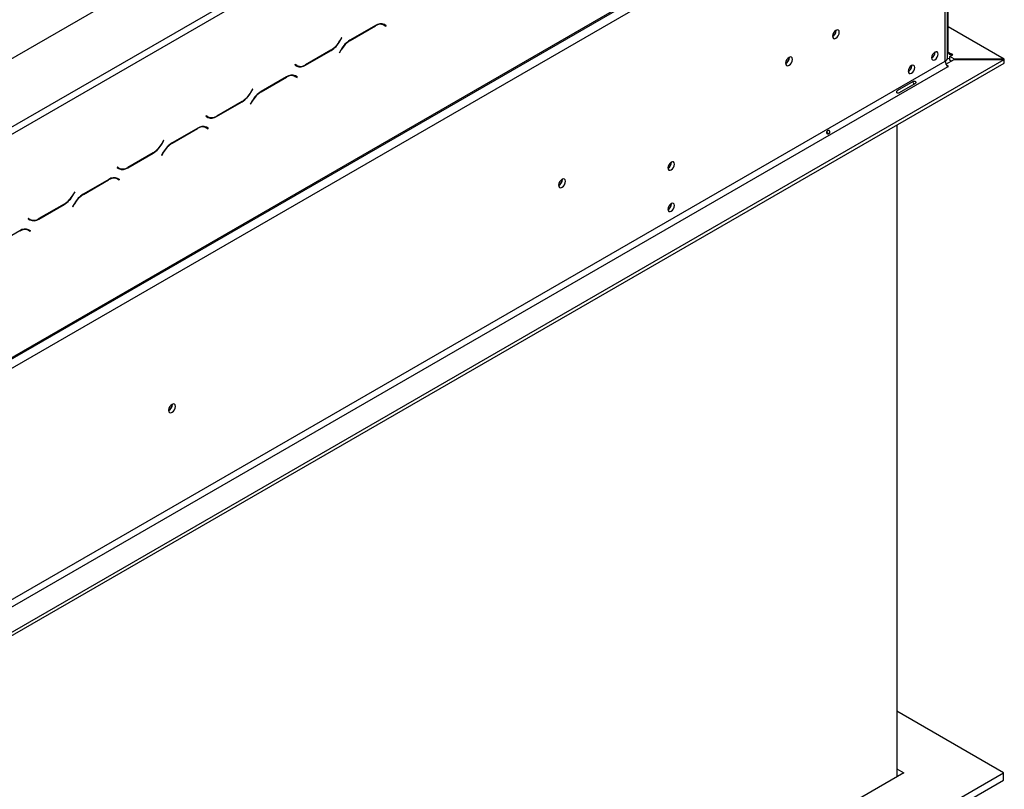
# Model space of a CAD drawing. Units: millimetres. Extents: x 68 to 4233, y 108 to 3189.
# Drawn here: x 3935 to 4233, y 917 to 1150 of the extents above; entities that cross this region are included whole.
import ezdxf

# ---------------------------------------------------------------- set-up
doc = ezdxf.new("R2010")
doc.units = ezdxf.units.MM
doc.header["$LTSCALE"] = 16

msp = doc.modelspace()

# ---------------------------------------------------------------- linework, layer by layer
at = {"color": 7, "linetype": 'Continuous', "lineweight": 25}
for p, q in [((3209.681, 720.877), (4196.331, 1290.458)), ((3739.775, 1006.212), (4142.119, 1238.48)), ((3740.718, 1004.579), (4143.062, 1236.847)), ((3225.904, 639.431), (4217.268, 1211.733)), ((3226.18, 640.042), (4217.544, 1212.344)), ((4215.658, 1140.216), (4215.658, 1209.023)), ((3229.008, 638.408), (4214.715, 1207.445)), ((4215.496, 1138.583), (4215.496, 1205.812)), ((4214.715, 1137.494), (4214.715, 1204.723)), ((4044.6, 1148.766), (4044.779, 1148.676)), ((4044.779, 1148.676), (4045.25, 1148.404)), ((4045.25, 1148.404), (4045.768, 1148.105)), ((4045.363, 1148.493), (4045.275, 1148.544)), ((4045.835, 1148.221), (4045.289, 1148.536)), ((4045.297, 1148.377), (4045.363, 1148.493)), ((4045.363, 1148.493), (4045.835, 1148.221)), ((4042.623, 1148.272), (4034.905, 1143.816)), ((4034.944, 1143.73), (4042.584, 1148.14)), ((4045.768, 1148.105), (4045.835, 1148.221)), ((4181.811, 1146.752), (4181.807, 1146.854)), ((4232.612, 1138.048), (4215.658, 1147.835)), ((4032.333, 1144.531), (4031.815, 1143.635)), ((4031.854, 1143.548), (4032.4, 1144.493)), ((4032.4, 1144.493), (4032.333, 1144.531)), ((4032.333, 1144.531), (4032.4, 1144.493)), ((4021.469, 1136.278), (4029.188, 1140.733)), ((4029.149, 1140.82), (4021.509, 1136.409)), ((4032.238, 1141.001), (4031.692, 1140.057)), ((4031.692, 1140.057), (4031.759, 1140.018)), ((4031.759, 1140.018), (4032.277, 1140.915)), ((4211.698, 1140.189), (4211.697, 1140.242)), ((4217.072, 1139.399), (4216.601, 1139.671)), ((4216.601, 1139.671), (4216.601, 1139.127)), ((3226.227, 557.055), (4232.582, 1138.011)), ((3226.227, 555.967), (4232.582, 1136.923)), ((3229.008, 568.458), (4214.715, 1137.494)), ((4167.669, 1138.587), (4167.665, 1138.69)), ((4214.991, 1136.565), (4217.497, 1138.011)), ((4216.13, 1138.855), (4217.072, 1139.399)), ((4217.527, 1138.048), (4216.13, 1138.855)), ((4216.13, 1137.766), (4216.13, 1138.855)), ((4216.601, 1137.494), (4216.13, 1137.766)), ((4217.497, 1138.011), (4232.582, 1138.011)), ((4232.612, 1138.048), (4217.527, 1138.048)), ((4217.527, 1138.011), (4217.527, 1138.048)), ((4232.582, 1136.923), (4232.582, 1138.011)), ((4232.612, 1136.959), (4232.582, 1136.959)), ((4232.612, 1136.959), (4232.612, 1138.048)), ((3229.951, 566.825), (4215.658, 1135.861)), ((4018.324, 1136.444), (4018.257, 1136.329)), ((4018.257, 1136.329), (4018.803, 1136.014)), ((4018.842, 1136.145), (4018.324, 1136.444)), ((4018.37, 1136.418), (4018.324, 1136.444)), ((4018.37, 1136.418), (4018.842, 1136.145)), ((4018.571, 1136.171), (4018.685, 1136.236)), ((4204.627, 1136.107), (4204.626, 1136.16)), ((4215.752, 1135.916), (4215.247, 1136.208)), ((4215.658, 1135.861), (4215.752, 1135.916)), ((4015.753, 1132.76), (4008.034, 1128.304)), ((4008.074, 1128.218), (4015.714, 1132.628)), ((4017.73, 1133.255), (4017.909, 1133.165)), ((4017.909, 1133.165), (4018.38, 1132.892)), ((4018.38, 1132.892), (4018.898, 1132.593)), ((4018.493, 1132.981), (4018.405, 1133.032)), ((4018.965, 1132.709), (4018.419, 1133.024)), ((4018.427, 1132.866), (4018.493, 1132.981)), ((4018.493, 1132.981), (4018.965, 1132.709)), ((4018.898, 1132.593), (4018.965, 1132.709)), ((4200.425, 1128.687), (4205.139, 1131.408)), ((4205.598, 1130.612), (4200.884, 1127.891)), ((4005.463, 1129.02), (4004.945, 1128.123)), ((4004.984, 1128.037), (4005.53, 1128.981)), ((4005.53, 1128.981), (4005.463, 1129.02)), ((4005.463, 1129.02), (4005.53, 1128.981)), ((3994.599, 1120.766), (4002.318, 1125.222)), ((4002.278, 1125.308), (3994.638, 1120.898)), ((4005.368, 1125.489), (4004.822, 1124.545)), ((4004.889, 1124.506), (4005.407, 1125.403)), ((4004.822, 1124.545), (4004.889, 1124.506)), ((3991.454, 1120.933), (3991.387, 1120.817)), ((3991.387, 1120.817), (3991.933, 1120.502)), ((3991.972, 1120.634), (3991.454, 1120.933)), ((3991.5, 1120.906), (3991.454, 1120.933)), ((3991.5, 1120.906), (3991.972, 1120.634)), ((3991.701, 1120.659), (3991.815, 1120.724)), ((3988.883, 1117.248), (3981.164, 1112.793)), ((3981.203, 1112.706), (3988.843, 1117.117)), ((3990.86, 1117.743), (3991.039, 1117.653)), ((3991.039, 1117.653), (3991.51, 1117.381)), ((3991.51, 1117.381), (3992.028, 1117.082)), ((3991.623, 1117.469), (3991.535, 1117.52)), ((3992.095, 1117.197), (3991.549, 1117.512)), ((3991.556, 1117.354), (3991.623, 1117.469)), ((3991.623, 1117.469), (3992.095, 1117.197)), ((3992.028, 1117.082), (3992.095, 1117.197)), ((4200.102, 1118.172), (4200.102, 921.111)), ((3978.593, 1113.508), (3978.075, 1112.611)), ((3978.114, 1112.525), (3978.659, 1113.47)), ((3978.659, 1113.47), (3978.593, 1113.508)), ((3978.593, 1113.508), (3978.659, 1113.47)), ((3967.729, 1105.254), (3975.447, 1109.71)), ((3975.408, 1109.796), (3967.768, 1105.386)), ((3978.498, 1109.978), (3977.952, 1109.033)), ((3978.019, 1108.995), (3978.537, 1109.891)), ((3977.952, 1109.033), (3978.019, 1108.995)), ((4132.031, 1106.909), (4132.03, 1106.962)), ((3964.584, 1105.421), (3964.517, 1105.305)), ((3964.517, 1105.305), (3965.063, 1104.99)), ((3965.102, 1105.122), (3964.584, 1105.421)), ((3964.63, 1105.394), (3964.584, 1105.421)), ((3964.63, 1105.394), (3965.102, 1105.122)), ((3964.831, 1105.147), (3964.945, 1105.213)), ((3962.012, 1101.736), (3954.294, 1097.281)), ((3954.333, 1097.194), (3961.973, 1101.605)), ((3963.99, 1102.231), (3964.169, 1102.141)), ((3964.169, 1102.141), (3964.64, 1101.869)), ((3964.64, 1101.869), (3965.158, 1101.57)), ((3964.753, 1101.957), (3964.665, 1102.008)), ((3965.224, 1101.685), (3964.679, 1102)), ((3964.686, 1101.842), (3964.753, 1101.957)), ((3964.753, 1101.957), (3965.224, 1101.685)), ((3965.158, 1101.57), (3965.224, 1101.685)), ((4099.08, 1101.713), (4099.076, 1101.816)), ((3951.723, 1097.996), (3951.205, 1097.1)), ((3951.244, 1097.013), (3951.789, 1097.958)), ((3951.789, 1097.958), (3951.723, 1097.996)), ((3951.723, 1097.996), (3951.789, 1097.958)), ((3940.859, 1089.743), (3948.577, 1094.198)), ((3948.538, 1094.285), (3940.898, 1089.874)), ((3951.628, 1094.466), (3951.082, 1093.521)), ((3951.082, 1093.521), (3951.149, 1093.483)), ((3951.149, 1093.483), (3951.667, 1094.38)), ((4132.031, 1094.389), (4132.03, 1094.441)), ((3937.714, 1089.909), (3937.647, 1089.794)), ((3937.647, 1089.794), (3938.193, 1089.479)), ((3938.232, 1089.61), (3937.714, 1089.909)), ((3937.76, 1089.882), (3937.714, 1089.909)), ((3937.76, 1089.882), (3938.232, 1089.61)), ((3935.142, 1086.225), (3927.424, 1081.769)), ((3937.12, 1086.719), (3937.299, 1086.629)), ((3937.299, 1086.629), (3937.77, 1086.357)), ((3937.77, 1086.357), (3938.288, 1086.058)), ((3937.883, 1086.446), (3937.795, 1086.497)), ((3938.354, 1086.174), (3937.809, 1086.489)), ((3937.816, 1086.33), (3937.883, 1086.446)), ((3937.883, 1086.446), (3938.354, 1086.174)), ((3938.288, 1086.058), (3938.354, 1086.174)), ((3981.229, 1033.679), (3981.225, 1033.782)), ((4232.393, 922.336), (4200.102, 940.977)), ((3226.416, 341.597), (4232.393, 922.336)), ((4202.223, 922.336), (3226.416, 359.014)), ((4200.102, 923.56), (4202.223, 922.336)), ((4232.393, 920.158), (4232.393, 922.336)), ((3226.416, 339.42), (4232.393, 920.158)), ((4200.102, 921.383), (4200.337, 921.247))]:
    msp.add_line(p, q, dxfattribs=at)
at = {"color": 8, "linetype": 'Continuous', "lineweight": 25}
for p, q in [((4042.489, 1148.195), (4042.584, 1148.14)), ((4031.787, 1143.587), (4031.854, 1143.548)), ((4034.85, 1143.784), (4034.944, 1143.73)), ((4029.093, 1140.788), (4029.188, 1140.733)), ((4032.21, 1140.953), (4032.277, 1140.915)), ((4215.658, 1140.216), (4215.496, 1140.122)), ((4215.658, 1140.216), (4216.601, 1139.671)), ((4021.373, 1136.334), (4021.469, 1136.278)), ((4015.619, 1132.683), (4015.714, 1132.628)), ((4004.917, 1128.075), (4004.984, 1128.037)), ((4007.98, 1128.272), (4008.074, 1128.218)), ((4002.223, 1125.276), (4002.318, 1125.222)), ((4005.34, 1125.442), (4005.407, 1125.403)), ((3994.503, 1120.822), (3994.599, 1120.766)), ((3988.749, 1117.171), (3988.843, 1117.117)), ((3981.11, 1112.76), (3981.203, 1112.706)), ((3975.353, 1109.764), (3975.447, 1109.71)), ((3978.047, 1112.564), (3978.114, 1112.525)), ((3978.47, 1109.93), (3978.537, 1109.891)), ((3967.633, 1105.31), (3967.729, 1105.254)), ((3961.879, 1101.659), (3961.973, 1101.605)), ((3951.177, 1097.052), (3951.244, 1097.013)), ((3954.239, 1097.249), (3954.333, 1097.194)), ((3948.483, 1094.253), (3948.577, 1094.198)), ((3951.6, 1094.418), (3951.667, 1094.38)), ((3940.763, 1089.799), (3940.859, 1089.743))]:
    msp.add_line(p, q, dxfattribs=at)
at = {"color": 7, "linetype": 'Continuous', "lineweight": 25, "flags": 128}
for points in [[(4182.754, 1146.207), (4182.675, 1146.62), (4182.45, 1146.879), (4182.114, 1146.944), (4181.717, 1146.806), (4181.32, 1146.486), (4180.984, 1146.032), (4180.759, 1145.514), (4180.68, 1145.01), (4180.759, 1144.597), (4180.984, 1144.338), (4181.32, 1144.273), (4181.717, 1144.411), (4182.114, 1144.731), (4182.45, 1145.185), (4182.675, 1145.703), (4182.754, 1146.207)], [(4212.641, 1139.645), (4212.566, 1140.039), (4212.351, 1140.286), (4212.03, 1140.348), (4211.651, 1140.217), (4211.272, 1139.911), (4210.951, 1139.478), (4210.737, 1138.983), (4210.661, 1138.502), (4210.737, 1138.108), (4210.951, 1137.861), (4211.272, 1137.799), (4211.651, 1137.93), (4212.03, 1138.236), (4212.351, 1138.669), (4212.566, 1139.164), (4212.641, 1139.645)], [(4168.612, 1138.043), (4168.533, 1138.456), (4168.308, 1138.715), (4167.972, 1138.78), (4167.575, 1138.642), (4167.178, 1138.322), (4166.842, 1137.868), (4166.617, 1137.35), (4166.538, 1136.846), (4166.617, 1136.433), (4166.842, 1136.174), (4167.178, 1136.109), (4167.575, 1136.247), (4167.972, 1136.567), (4168.308, 1137.021), (4168.533, 1137.539), (4168.612, 1138.043)], [(4205.57, 1135.563), (4205.495, 1135.957), (4205.28, 1136.204), (4204.959, 1136.266), (4204.58, 1136.135), (4204.201, 1135.829), (4203.88, 1135.396), (4203.666, 1134.901), (4203.59, 1134.42), (4203.666, 1134.026), (4203.88, 1133.779), (4204.201, 1133.717), (4204.58, 1133.848), (4204.959, 1134.154), (4205.28, 1134.587), (4205.495, 1135.082), (4205.57, 1135.563)], [(4132.974, 1106.365), (4132.898, 1106.759), (4132.684, 1107.006), (4132.363, 1107.068), (4131.984, 1106.936), (4131.605, 1106.631), (4131.284, 1106.197), (4131.069, 1105.703), (4130.994, 1105.222), (4131.069, 1104.828), (4131.284, 1104.581), (4131.605, 1104.518), (4131.984, 1104.65), (4132.363, 1104.956), (4132.684, 1105.389), (4132.898, 1105.884), (4132.974, 1106.365)], [(4100.023, 1101.169), (4099.944, 1101.582), (4099.719, 1101.841), (4099.382, 1101.906), (4098.985, 1101.768), (4098.589, 1101.448), (4098.252, 1100.994), (4098.027, 1100.476), (4097.948, 1099.972), (4098.027, 1099.559), (4098.252, 1099.3), (4098.589, 1099.235), (4098.985, 1099.373), (4099.382, 1099.693), (4099.719, 1100.147), (4099.944, 1100.665), (4100.023, 1101.169)], [(4132.974, 1093.844), (4132.898, 1094.238), (4132.684, 1094.485), (4132.363, 1094.548), (4131.984, 1094.416), (4131.605, 1094.11), (4131.284, 1093.677), (4131.069, 1093.182), (4130.994, 1092.701), (4131.069, 1092.307), (4131.284, 1092.061), (4131.605, 1091.998), (4131.984, 1092.13), (4132.363, 1092.436), (4132.684, 1092.869), (4132.898, 1093.363), (4132.974, 1093.844)], [(3982.171, 1033.135), (3982.093, 1033.548), (3981.868, 1033.807), (3981.531, 1033.872), (3981.134, 1033.734), (3980.737, 1033.414), (3980.401, 1032.96), (3980.176, 1032.442), (3980.097, 1031.938), (3980.176, 1031.525), (3980.401, 1031.266), (3980.737, 1031.201), (3981.134, 1031.339), (3981.531, 1031.659), (3981.868, 1032.113), (3982.093, 1032.631), (3982.171, 1033.135)]]:
    msp.add_lwpolyline(points, dxfattribs=at)
at = {"color": 7, "linetype": 'Continuous', "lineweight": 25}
for centre, radius, start, end in [((4044.146, 1145.96), 2.682, 65.68605, 125.61817), ((4044.185, 1146.091), 2.682, 65.68605, 125.61817), ((4179.765, 1146.735), 1.997, 297.29805, 2.70733), ((4179.643, 1146.811), 2.169, 298.67707, 358.43681), ((4025.077, 1147.348), 7.694, 301.95467, 331.14439), ((4025.116, 1147.262), 7.694, 301.95467, 331.14439), ((4038.977, 1137.288), 7.694, 121.95467, 151.14439), ((4039.016, 1137.202), 7.694, 121.95467, 151.14439), ((4209.614, 1140.251), 2.085, 300.17287, 358.28715), ((4216.233, 1140.123), 0.582, 170.78596, 309.20329), ((4165.623, 1138.571), 1.997, 297.29805, 2.70733), ((4165.501, 1138.647), 2.169, 298.67707, 358.43681), ((4214.162, 1138.716), 1.341, 294.37466, 354.3052), ((4216.762, 1137.588), 2.049, 182.60548, 237.39452), ((4215.774, 1139.509), 1.184, 255.08369, 287.45519), ((4019.261, 1137.917), 1.877, 240.31172, 262.63674), ((4019.907, 1138.459), 2.682, 245.68605, 305.61817), ((4019.946, 1138.59), 2.682, 245.68605, 305.61817), ((4202.543, 1136.169), 2.085, 300.17287, 358.28715), ((4017.276, 1130.448), 2.682, 65.68605, 125.61817), ((4017.315, 1130.579), 2.682, 65.68605, 125.61817), ((3998.206, 1131.836), 7.694, 301.95467, 331.14439), ((3998.245, 1131.75), 7.694, 301.95467, 331.14439), ((4012.106, 1121.776), 7.694, 121.95467, 151.14439), ((4012.146, 1121.69), 7.694, 121.95467, 151.14439), ((3992.391, 1122.405), 1.877, 240.31172, 262.63677), ((3993.037, 1122.947), 2.682, 245.68605, 305.61817), ((3993.076, 1123.078), 2.682, 245.68605, 305.61817), ((3990.406, 1114.936), 2.682, 65.68605, 125.61817), ((3990.445, 1115.068), 2.682, 65.68605, 125.61817), ((3985.236, 1106.264), 7.694, 121.95467, 151.14439), ((3985.275, 1106.178), 7.694, 121.95467, 151.14439), ((3971.336, 1116.324), 7.694, 301.95467, 331.14439), ((3971.375, 1116.238), 7.694, 301.95467, 331.14439), ((4129.947, 1106.971), 2.085, 300.17287, 358.28715), ((3965.521, 1106.894), 1.877, 240.31172, 262.6367), ((3966.167, 1107.435), 2.682, 245.68605, 305.61817), ((3966.206, 1107.566), 2.682, 245.68605, 305.61817), ((3963.536, 1099.424), 2.682, 65.68605, 125.61817), ((3963.575, 1099.556), 2.682, 65.68605, 125.61817), ((4097.033, 1101.697), 1.997, 297.29805, 2.70733), ((4096.911, 1101.773), 2.169, 298.67707, 358.43681), ((3944.466, 1100.813), 7.694, 301.95467, 331.14439), ((3944.505, 1100.726), 7.694, 301.95467, 331.14439), ((3958.366, 1090.753), 7.694, 121.95467, 151.14439), ((3958.405, 1090.666), 7.694, 121.95467, 151.14439), ((4129.947, 1094.451), 2.085, 300.17287, 358.28715), ((3938.651, 1091.382), 1.877, 240.31172, 262.63677), ((3939.297, 1091.923), 2.682, 245.68605, 305.61817), ((3939.336, 1092.055), 2.682, 245.68605, 305.61817), ((3936.666, 1083.913), 2.682, 65.68605, 125.61817), ((3936.705, 1084.044), 2.682, 65.68605, 125.61817), ((3979.182, 1033.663), 1.997, 297.29804, 2.70733), ((3979.06, 1033.739), 2.169, 298.67707, 358.43681)]:
    msp.add_arc(centre, radius, start, end, dxfattribs=at)
for points, knots in [([(4204.857, 1131.245), (4204.883, 1131.221), (4204.989, 1131.12), (4205.127, 1130.871), (4205.275, 1130.627), (4205.309, 1130.485), (4205.317, 1130.45)], [0, 0, 0, 0, 0.1232664, 0.5003985, 0.8749752, 1, 1, 1, 1]), ([(4205.139, 1131.408), (4205.212, 1131.435), (4205.341, 1131.483), (4205.506, 1131.486), (4205.615, 1131.446), (4205.684, 1131.4), (4205.746, 1131.335), (4205.797, 1131.258), (4205.839, 1131.175), (4205.864, 1131.09), (4205.87, 1131.007), (4205.849, 1130.893), (4205.764, 1130.751), (4205.658, 1130.662), (4205.598, 1130.612)], [0, 0, 0, 0, 0.1647528, 0.2924874, 0.3464645, 0.3969408, 0.4470542, 0.5000068, 0.5525443, 0.6023004, 0.6525352, 0.706422, 0.8344405, 1, 1, 1, 1]), ([(4200.884, 1127.891), (4200.806, 1127.861), (4200.668, 1127.808), (4200.479, 1127.791), (4200.35, 1127.819), (4200.268, 1127.858), (4200.198, 1127.917), (4200.143, 1127.993), (4200.104, 1128.078), (4200.088, 1128.168), (4200.095, 1128.258), (4200.135, 1128.384), (4200.245, 1128.539), (4200.36, 1128.634), (4200.425, 1128.687)], [0, 0, 0, 0, 0.1647528, 0.2924874, 0.3464645, 0.3969408, 0.4470542, 0.5000068, 0.5525443, 0.6023004, 0.6525352, 0.706422, 0.8344405, 1, 1, 1, 1]), ([(4179.872, 1116.291), (4179.888, 1116.259), (4179.921, 1116.196), (4179.942, 1116.094), (4179.938, 1115.994), (4179.903, 1115.875), (4179.822, 1115.749), (4179.676, 1115.639), (4179.502, 1115.563), (4179.328, 1115.542), (4179.186, 1115.559), (4179.079, 1115.596), (4178.99, 1115.659), (4178.925, 1115.744), (4178.885, 1115.843), (4178.872, 1115.949), (4178.889, 1116.056), (4178.946, 1116.19), (4179.054, 1116.33), (4179.211, 1116.448), (4179.376, 1116.519), (4179.527, 1116.527), (4179.646, 1116.497), (4179.736, 1116.45), (4179.814, 1116.381), (4179.852, 1116.321), (4179.872, 1116.291)], [0, 0, 0, 0, 0.02963249, 0.05882931, 0.09012607, 0.12561112, 0.18556754, 0.24958004, 0.3144897, 0.37326044, 0.40959738, 0.44129015, 0.47037447, 0.49943935, 0.52955285, 0.55840453, 0.58829659, 0.62131452, 0.68746107, 0.75005432, 0.81491449, 0.87384352, 0.90964242, 0.94116913, 0.97045571, 1, 1, 1, 1]), ([(4178.986, 1116.224), (4179.064, 1116.121), (4179.218, 1115.913), (4179.321, 1115.676), (4179.373, 1115.557)], [0, 0, 0, 0, 0.4990616, 1, 1, 1, 1])]:
    msp.add_open_spline(points, degree=3, knots=knots, dxfattribs=at)

doc.saveas('drawing.dxf')
